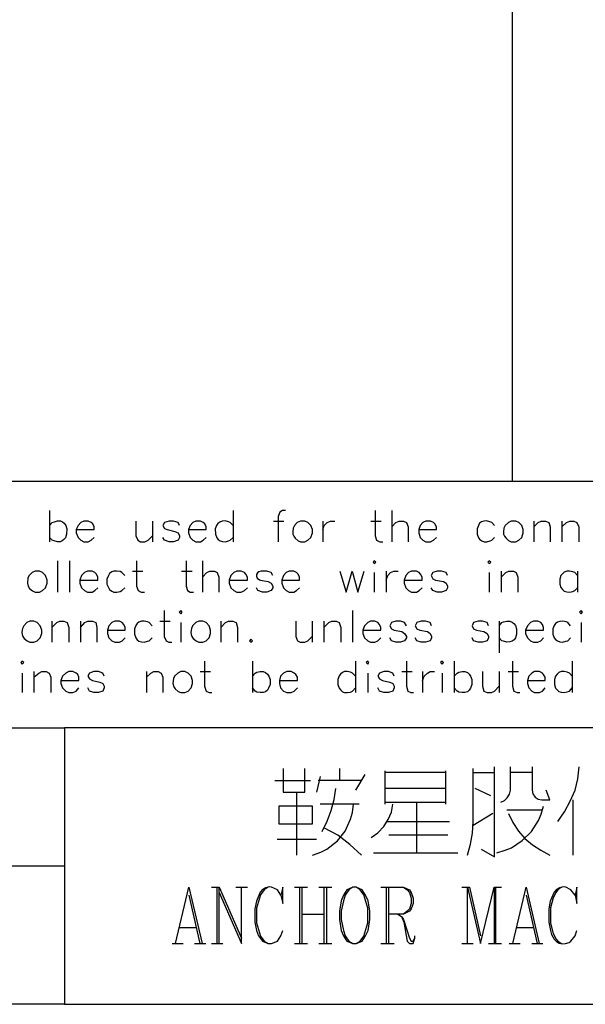
# Model space of a CAD drawing. Units: millimetres. Extents: x -1572 to 5917, y -2958 to 270.
# Drawn here: x 1125 to 1159, y -2231 to -2174 of the extents above; entities that cross this region are included whole.
import ezdxf

# ---------------------------------------------------------------- set-up
doc = ezdxf.new("R2010")
doc.units = ezdxf.units.MM
doc.layers.add('P', color=7, linetype='Continuous')

msp = doc.modelspace()

# ---------------------------------------------------------------- linework, layer by layer
for p, q in [((1154.412, -2035.271), (1154.412, -2200.771)), ((1061.412, -2200.771), (1187.412, -2200.771))]:
    msp.add_line(p, q)
at = {"layer": 'P'}
for points in [[(1127.224, -2202.476), (1127.224, -2204.328)], [(1138.019, -2202.476), (1138.019, -2204.328)], [(1141.088, -2202.476), (1140.912, -2202.476), (1140.753, -2202.582), (1140.665, -2202.829), (1140.665, -2204.328)], [(1146.362, -2202.476), (1146.362, -2203.975), (1146.433, -2204.222), (1146.627, -2204.328), (1146.803, -2204.328)], [(1147.332, -2202.476), (1147.332, -2204.328)], [(1127.224, -2203.358), (1127.383, -2203.182), (1127.506, -2203.146), (1127.682, -2203.093), (1127.859, -2203.093), (1127.982, -2203.146), (1128.088, -2203.234), (1128.176, -2203.358), (1128.247, -2203.57), (1128.229, -2203.869), (1128.159, -2204.081), (1128.07, -2204.187), (1127.965, -2204.275), (1127.841, -2204.328), (1127.682, -2204.328), (1127.488, -2204.275), (1127.383, -2204.222), (1127.224, -2204.063)], [(1138.019, -2203.358), (1137.842, -2203.182), (1137.737, -2203.146), (1137.543, -2203.093), (1137.366, -2203.111), (1137.225, -2203.164), (1137.119, -2203.252), (1137.031, -2203.358), (1136.96, -2203.57), (1136.978, -2203.869), (1137.049, -2204.081), (1137.137, -2204.187), (1137.26, -2204.275), (1137.384, -2204.31), (1137.56, -2204.328), (1137.737, -2204.275), (1137.842, -2204.222), (1138.019, -2204.063)], [(1153.382, -2203.358), (1153.206, -2203.182), (1153.1, -2203.146), (1152.906, -2203.093), (1152.747, -2203.111), (1152.606, -2203.146), (1152.5, -2203.234), (1152.43, -2203.358), (1152.359, -2203.57), (1152.359, -2203.869), (1152.43, -2204.081), (1152.518, -2204.187), (1152.624, -2204.275), (1152.765, -2204.328), (1152.924, -2204.328), (1153.118, -2204.275), (1153.206, -2204.222), (1153.382, -2204.063)], [(1128.794, -2203.605), (1129.852, -2203.605), (1129.852, -2203.446), (1129.764, -2203.27), (1129.676, -2203.182), (1129.499, -2203.111), (1129.235, -2203.111), (1129.058, -2203.182), (1128.899, -2203.358), (1128.794, -2203.605), (1128.794, -2203.799), (1128.899, -2204.063), (1129.058, -2204.222), (1129.235, -2204.328), (1129.499, -2204.328), (1129.676, -2204.222), (1129.852, -2204.063)], [(1132.304, -2203.111), (1132.304, -2203.975), (1132.41, -2204.222), (1132.568, -2204.328), (1132.833, -2204.328), (1133.027, -2204.222), (1133.274, -2203.975)], [(1133.274, -2203.111), (1133.274, -2204.328)], [(1134.861, -2203.358), (1134.773, -2203.182), (1134.509, -2203.111), (1134.244, -2203.111), (1133.979, -2203.182), (1133.891, -2203.358), (1133.979, -2203.534), (1134.138, -2203.605), (1134.579, -2203.711), (1134.773, -2203.799), (1134.861, -2203.975), (1134.861, -2204.063), (1134.773, -2204.222), (1134.509, -2204.328), (1134.244, -2204.328), (1133.979, -2204.222), (1133.891, -2204.063)], [(1135.391, -2203.605), (1136.431, -2203.605), (1136.431, -2203.446), (1136.343, -2203.27), (1136.255, -2203.182), (1136.096, -2203.111), (1135.814, -2203.111), (1135.638, -2203.182), (1135.479, -2203.358), (1135.391, -2203.605), (1135.391, -2203.799), (1135.479, -2204.063), (1135.638, -2204.222), (1135.814, -2204.328), (1136.096, -2204.328), (1136.255, -2204.222), (1136.431, -2204.063)], [(1140.382, -2203.111), (1141, -2203.111)], [(1141.97, -2203.111), (1141.776, -2203.182), (1141.617, -2203.358), (1141.547, -2203.517), (1141.529, -2203.728), (1141.529, -2203.869), (1141.582, -2203.993), (1141.652, -2204.116), (1141.829, -2204.258), (1141.97, -2204.328), (1142.234, -2204.328), (1142.411, -2204.222), (1142.587, -2204.063), (1142.675, -2203.799), (1142.675, -2203.605), (1142.587, -2203.358), (1142.411, -2203.182), (1142.234, -2203.111), (1141.97, -2203.111), (1141.97, -2203.111)], [(1143.293, -2203.111), (1143.293, -2204.328)], [(1143.293, -2203.605), (1143.363, -2203.358), (1143.54, -2203.182), (1143.734, -2203.111), (1143.981, -2203.111)], [(1146.097, -2203.111), (1146.715, -2203.111)], [(1147.332, -2203.446), (1147.579, -2203.182), (1147.773, -2203.111), (1148.02, -2203.111), (1148.196, -2203.182), (1148.302, -2203.446), (1148.302, -2204.328)], [(1148.92, -2203.605), (1149.96, -2203.605), (1149.96, -2203.446), (1149.872, -2203.27), (1149.784, -2203.182), (1149.608, -2203.111), (1149.343, -2203.111), (1149.167, -2203.182), (1149.008, -2203.358), (1148.92, -2203.605), (1148.92, -2203.799), (1149.008, -2204.063), (1149.167, -2204.222), (1149.343, -2204.328), (1149.608, -2204.328), (1149.784, -2204.222), (1149.96, -2204.063)], [(1154.352, -2203.111), (1154.194, -2203.182), (1154, -2203.358), (1153.929, -2203.517), (1153.911, -2203.746), (1153.911, -2203.869), (1153.964, -2203.993), (1154.035, -2204.099), (1154.194, -2204.24), (1154.352, -2204.328), (1154.617, -2204.328), (1154.793, -2204.222), (1154.97, -2204.063), (1155.058, -2203.799), (1155.058, -2203.605), (1154.97, -2203.358), (1154.793, -2203.182), (1154.617, -2203.111), (1154.352, -2203.111), (1154.352, -2203.111)], [(1155.675, -2203.111), (1155.675, -2204.328)], [(1155.675, -2203.446), (1155.94, -2203.182), (1156.116, -2203.111), (1156.363, -2203.111), (1156.557, -2203.182), (1156.645, -2203.446), (1156.645, -2204.328)], [(1157.333, -2203.111), (1157.333, -2204.328)], [(1157.333, -2203.446), (1157.598, -2203.182), (1157.792, -2203.111), (1158.039, -2203.111), (1158.215, -2203.182), (1158.321, -2203.446), (1158.321, -2204.328)], [(1127.682, -2205.439), (1127.682, -2207.274)], [(1128.388, -2205.439), (1128.388, -2207.274)], [(1132.339, -2205.439), (1132.339, -2206.921), (1132.427, -2207.186), (1132.604, -2207.274), (1132.798, -2207.274)], [(1135.249, -2205.439), (1135.249, -2206.921), (1135.338, -2207.186), (1135.496, -2207.274), (1135.69, -2207.274)], [(1136.22, -2205.439), (1136.22, -2207.274)], [(1146.239, -2205.51), (1146.309, -2205.598), (1146.397, -2205.51), (1146.309, -2205.439), (1146.239, -2205.51), (1146.239, -2205.51)], [(1152.977, -2205.51), (1153.065, -2205.598), (1153.153, -2205.51), (1153.065, -2205.439), (1152.977, -2205.51), (1152.977, -2205.51)], [(1126.377, -2206.039), (1126.201, -2206.127), (1126.024, -2206.304), (1125.954, -2206.445), (1125.919, -2206.745), (1125.971, -2206.939), (1126.042, -2207.062), (1126.218, -2207.203), (1126.377, -2207.274), (1126.624, -2207.274), (1126.818, -2207.186), (1126.994, -2207.027), (1127.083, -2206.745), (1127.083, -2206.568), (1126.994, -2206.304), (1126.818, -2206.127), (1126.624, -2206.039), (1126.377, -2206.039), (1126.377, -2206.039)], [(1129.005, -2206.568), (1130.064, -2206.568), (1130.064, -2206.409), (1129.975, -2206.215), (1129.887, -2206.127), (1129.729, -2206.039), (1129.446, -2206.039), (1129.27, -2206.127), (1129.111, -2206.304), (1129.005, -2206.568), (1129.005, -2206.745), (1129.111, -2207.027), (1129.27, -2207.186), (1129.446, -2207.274), (1129.729, -2207.274), (1129.887, -2207.186), (1130.064, -2207.027)], [(1131.651, -2206.304), (1131.475, -2206.127), (1131.369, -2206.074), (1131.175, -2206.039), (1130.999, -2206.039), (1130.875, -2206.092), (1130.752, -2206.18), (1130.681, -2206.304), (1130.593, -2206.515), (1130.593, -2206.815), (1130.681, -2207.009), (1130.752, -2207.133), (1130.875, -2207.221), (1130.999, -2207.274), (1131.175, -2207.274), (1131.369, -2207.238), (1131.475, -2207.186), (1131.651, -2207.027)], [(1132.092, -2206.039), (1132.709, -2206.039)], [(1134.985, -2206.039), (1135.602, -2206.039)], [(1136.22, -2206.409), (1136.467, -2206.127), (1136.643, -2206.039), (1136.925, -2206.039), (1137.084, -2206.127), (1137.172, -2206.409), (1137.172, -2207.274)], [(1137.789, -2206.568), (1138.848, -2206.568), (1138.848, -2206.409), (1138.76, -2206.215), (1138.671, -2206.127), (1138.477, -2206.039), (1138.23, -2206.039), (1138.054, -2206.127), (1137.878, -2206.304), (1137.789, -2206.568), (1137.789, -2206.745), (1137.878, -2207.027), (1138.054, -2207.186), (1138.23, -2207.274), (1138.477, -2207.274), (1138.671, -2207.186), (1138.848, -2207.027)], [(1140.347, -2206.304), (1140.241, -2206.127), (1139.994, -2206.039), (1139.871, -2206.039), (1139.659, -2206.039), (1139.518, -2206.092), (1139.448, -2206.145), (1139.377, -2206.251), (1139.377, -2206.339), (1139.43, -2206.462), (1139.553, -2206.551), (1139.624, -2206.568), (1140.065, -2206.656), (1140.241, -2206.745), (1140.347, -2206.921), (1140.347, -2207.027), (1140.241, -2207.186), (1139.994, -2207.274), (1139.73, -2207.274), (1139.465, -2207.186), (1139.377, -2207.027)], [(1140.876, -2206.568), (1141.917, -2206.568), (1141.917, -2206.409), (1141.829, -2206.215), (1141.741, -2206.127), (1141.582, -2206.039), (1141.3, -2206.039), (1141.123, -2206.127), (1140.964, -2206.304), (1140.876, -2206.568), (1140.876, -2206.745), (1140.964, -2207.027), (1141.123, -2207.186), (1141.3, -2207.274), (1141.582, -2207.274), (1141.741, -2207.186), (1141.917, -2207.027)], [(1144.281, -2206.039), (1144.651, -2207.274), (1145.004, -2206.039), (1145.339, -2207.274), (1145.709, -2206.039)], [(1146.309, -2206.127), (1146.309, -2207.274)], [(1147.015, -2206.039), (1147.015, -2207.274)], [(1147.015, -2206.568), (1147.103, -2206.304), (1147.262, -2206.127), (1147.456, -2206.039), (1147.72, -2206.039)], [(1148.073, -2206.568), (1149.131, -2206.568), (1149.131, -2206.409), (1149.025, -2206.215), (1148.937, -2206.127), (1148.779, -2206.039), (1148.496, -2206.039), (1148.32, -2206.127), (1148.161, -2206.304), (1148.073, -2206.568), (1148.073, -2206.745), (1148.161, -2207.027), (1148.32, -2207.186), (1148.496, -2207.274), (1148.779, -2207.274), (1148.937, -2207.186), (1149.131, -2207.027)], [(1150.613, -2206.304), (1150.525, -2206.127), (1150.26, -2206.039), (1149.996, -2206.039), (1149.749, -2206.127), (1149.643, -2206.304), (1149.749, -2206.498), (1149.907, -2206.568), (1150.366, -2206.656), (1150.525, -2206.745), (1150.613, -2206.921), (1150.613, -2207.027), (1150.525, -2207.186), (1150.26, -2207.274), (1149.996, -2207.274), (1149.749, -2207.186), (1149.643, -2207.027)], [(1153.065, -2206.127), (1153.065, -2207.274)], [(1153.77, -2206.039), (1153.77, -2207.274)], [(1153.77, -2206.409), (1154.035, -2206.127), (1154.211, -2206.039), (1154.494, -2206.039), (1154.652, -2206.127), (1154.74, -2206.409), (1154.74, -2207.274)], [(1158.251, -2206.304), (1158.092, -2206.127), (1157.968, -2206.092), (1157.774, -2206.039), (1157.616, -2206.057), (1157.474, -2206.11), (1157.369, -2206.198), (1157.28, -2206.304), (1157.21, -2206.515), (1157.21, -2206.815), (1157.28, -2207.009), (1157.369, -2207.133), (1157.474, -2207.221), (1157.616, -2207.256), (1157.774, -2207.274), (1157.968, -2207.238), (1158.092, -2207.186), (1158.251, -2207.027)], [(1158.251, -2206.039), (1158.251, -2207.274)], [(1133.962, -2208.367), (1133.962, -2209.884), (1134.068, -2210.131), (1134.226, -2210.219), (1134.403, -2210.219)], [(1134.844, -2208.456), (1134.932, -2208.561), (1135.02, -2208.456), (1134.932, -2208.367), (1134.844, -2208.456), (1134.844, -2208.456)], [(1145.021, -2208.367), (1145.021, -2210.219)], [(1158.374, -2208.456), (1158.462, -2208.561), (1158.55, -2208.456), (1158.462, -2208.367), (1158.374, -2208.456), (1158.374, -2208.456)], [(1126.06, -2208.985), (1125.883, -2209.073), (1125.707, -2209.267), (1125.636, -2209.408), (1125.601, -2209.637), (1125.619, -2209.761), (1125.654, -2209.884), (1125.742, -2210.008), (1125.901, -2210.149), (1126.06, -2210.219), (1126.307, -2210.219), (1126.501, -2210.131), (1126.677, -2209.955), (1126.765, -2209.708), (1126.765, -2209.514), (1126.677, -2209.267), (1126.501, -2209.073), (1126.307, -2208.985), (1126.06, -2208.985), (1126.06, -2208.985)], [(1127.365, -2208.985), (1127.365, -2210.219)], [(1127.365, -2209.355), (1127.647, -2209.073), (1127.824, -2208.985), (1128.07, -2208.985), (1128.264, -2209.073), (1128.353, -2209.355), (1128.353, -2210.219)], [(1129.041, -2208.985), (1129.041, -2210.219)], [(1129.041, -2209.355), (1129.305, -2209.073), (1129.482, -2208.985), (1129.746, -2208.985), (1129.94, -2209.073), (1130.011, -2209.355), (1130.011, -2210.219)], [(1130.628, -2209.514), (1131.669, -2209.514), (1131.669, -2209.355), (1131.581, -2209.179), (1131.492, -2209.073), (1131.334, -2208.985), (1131.051, -2208.985), (1130.893, -2209.073), (1130.716, -2209.267), (1130.628, -2209.514), (1130.628, -2209.708), (1130.716, -2209.955), (1130.893, -2210.131), (1131.051, -2210.219), (1131.334, -2210.219), (1131.492, -2210.131), (1131.669, -2209.955)], [(1133.256, -2209.267), (1133.08, -2209.073), (1132.974, -2209.02), (1132.78, -2208.985), (1132.621, -2208.985), (1132.48, -2209.038), (1132.374, -2209.126), (1132.286, -2209.249), (1132.216, -2209.443), (1132.216, -2209.743), (1132.286, -2209.955), (1132.374, -2210.078), (1132.48, -2210.167), (1132.621, -2210.202), (1132.78, -2210.219), (1132.974, -2210.167), (1133.08, -2210.131), (1133.256, -2209.955)], [(1133.697, -2208.985), (1134.315, -2208.985)], [(1134.932, -2209.073), (1134.932, -2210.219)], [(1135.99, -2208.985), (1135.814, -2209.073), (1135.62, -2209.267), (1135.567, -2209.408), (1135.532, -2209.637), (1135.549, -2209.761), (1135.585, -2209.884), (1135.655, -2210.008), (1135.832, -2210.149), (1135.99, -2210.219), (1136.237, -2210.219), (1136.431, -2210.131), (1136.608, -2209.955), (1136.678, -2209.708), (1136.678, -2209.514), (1136.608, -2209.267), (1136.431, -2209.073), (1136.237, -2208.985), (1135.99, -2208.985), (1135.99, -2208.985)], [(1137.296, -2208.985), (1137.296, -2210.219)], [(1137.296, -2209.355), (1137.56, -2209.073), (1137.737, -2208.985), (1138.001, -2208.985), (1138.195, -2209.073), (1138.266, -2209.355), (1138.266, -2210.219)], [(1141.705, -2208.985), (1141.705, -2209.884), (1141.794, -2210.131), (1141.952, -2210.219), (1142.217, -2210.219), (1142.393, -2210.131), (1142.658, -2209.884)], [(1142.658, -2208.985), (1142.658, -2210.219)], [(1143.346, -2208.985), (1143.346, -2210.219)], [(1143.346, -2209.355), (1143.628, -2209.073), (1143.804, -2208.985), (1144.069, -2208.985), (1144.245, -2209.073), (1144.334, -2209.355), (1144.334, -2210.219)], [(1145.639, -2209.514), (1146.697, -2209.514), (1146.697, -2209.355), (1146.609, -2209.179), (1146.521, -2209.073), (1146.344, -2208.985), (1146.08, -2208.985), (1145.921, -2209.073), (1145.727, -2209.267), (1145.639, -2209.514), (1145.639, -2209.708), (1145.727, -2209.955), (1145.921, -2210.131), (1146.08, -2210.219), (1146.344, -2210.219), (1146.521, -2210.131), (1146.697, -2209.955)], [(1148.196, -2209.267), (1148.091, -2209.073), (1147.844, -2208.985), (1147.579, -2208.985), (1147.314, -2209.073), (1147.226, -2209.267), (1147.314, -2209.426), (1147.473, -2209.514), (1147.932, -2209.602), (1148.091, -2209.708), (1148.196, -2209.884), (1148.196, -2209.955), (1148.091, -2210.131), (1147.844, -2210.219), (1147.579, -2210.219), (1147.314, -2210.131), (1147.226, -2209.955)], [(1149.678, -2209.267), (1149.59, -2209.073), (1149.325, -2208.985), (1149.061, -2208.985), (1148.814, -2209.073), (1148.708, -2209.267), (1148.814, -2209.426), (1148.99, -2209.514), (1149.431, -2209.602), (1149.59, -2209.708), (1149.678, -2209.884), (1149.678, -2209.955), (1149.59, -2210.131), (1149.325, -2210.219), (1149.061, -2210.219), (1148.814, -2210.131), (1148.708, -2209.955)], [(1153.029, -2209.267), (1152.941, -2209.073), (1152.659, -2208.985), (1152.412, -2208.985), (1152.13, -2209.073), (1152.059, -2209.267), (1152.13, -2209.426), (1152.324, -2209.514), (1152.747, -2209.602), (1152.941, -2209.708), (1153.029, -2209.884), (1153.029, -2209.955), (1152.941, -2210.131), (1152.659, -2210.219), (1152.412, -2210.219), (1152.13, -2210.131), (1152.059, -2209.955)], [(1153.647, -2208.985), (1153.647, -2210.837)], [(1153.647, -2209.267), (1153.806, -2209.073), (1153.911, -2209.02), (1154.105, -2208.985), (1154.264, -2208.985), (1154.405, -2209.038), (1154.511, -2209.126), (1154.599, -2209.249), (1154.67, -2209.443), (1154.67, -2209.743), (1154.599, -2209.955), (1154.529, -2210.078), (1154.405, -2210.167), (1154.282, -2210.202), (1154.105, -2210.219), (1153.911, -2210.167), (1153.806, -2210.131), (1153.647, -2209.955)], [(1155.199, -2209.514), (1156.257, -2209.514), (1156.257, -2209.355), (1156.187, -2209.179), (1156.099, -2209.073), (1155.922, -2208.985), (1155.658, -2208.985), (1155.481, -2209.073), (1155.305, -2209.267), (1155.199, -2209.514), (1155.199, -2209.708), (1155.305, -2209.955), (1155.481, -2210.131), (1155.658, -2210.219), (1155.922, -2210.219), (1156.099, -2210.131), (1156.257, -2209.955)], [(1157.845, -2209.267), (1157.686, -2209.073), (1157.58, -2209.02), (1157.386, -2208.985), (1157.21, -2209.002), (1157.069, -2209.038), (1156.963, -2209.126), (1156.875, -2209.249), (1156.804, -2209.443), (1156.804, -2209.743), (1156.875, -2209.955), (1156.963, -2210.061), (1157.069, -2210.149), (1157.21, -2210.202), (1157.369, -2210.219), (1157.563, -2210.167), (1157.686, -2210.131), (1157.845, -2209.955)], [(1158.462, -2209.073), (1158.462, -2210.219)], [(1139.059, -2210.043), (1138.971, -2210.131), (1139.059, -2210.219), (1139.148, -2210.131), (1139.059, -2210.043), (1139.059, -2210.043)], [(1125.53, -2211.419), (1125.619, -2211.507), (1125.707, -2211.419), (1125.619, -2211.331), (1125.53, -2211.419), (1125.53, -2211.419)], [(1136.325, -2211.331), (1136.325, -2212.812), (1136.431, -2213.095), (1136.608, -2213.183), (1136.766, -2213.183)], [(1139.148, -2211.331), (1139.148, -2213.183)], [(1145.198, -2211.331), (1145.198, -2213.183)], [(1145.833, -2211.419), (1145.921, -2211.507), (1145.992, -2211.419), (1145.921, -2211.331), (1145.833, -2211.419), (1145.833, -2211.419)], [(1148.196, -2211.331), (1148.196, -2212.812), (1148.285, -2213.095), (1148.461, -2213.183), (1148.62, -2213.183)], [(1150.207, -2211.419), (1150.295, -2211.507), (1150.384, -2211.419), (1150.295, -2211.331), (1150.207, -2211.419), (1150.207, -2211.419)], [(1151.001, -2211.331), (1151.001, -2213.183)], [(1154.423, -2211.331), (1154.423, -2212.812), (1154.511, -2213.095), (1154.705, -2213.183), (1154.864, -2213.183)], [(1157.933, -2211.331), (1157.933, -2213.183)], [(1125.619, -2212.036), (1125.619, -2213.183)], [(1126.307, -2211.948), (1126.307, -2213.183)], [(1126.307, -2212.283), (1126.589, -2212.036), (1126.765, -2211.948), (1127.03, -2211.948), (1127.206, -2212.036), (1127.294, -2212.283), (1127.294, -2213.183)], [(1127.894, -2212.477), (1128.952, -2212.477), (1128.952, -2212.283), (1128.882, -2212.124), (1128.794, -2212.036), (1128.6, -2211.948), (1128.353, -2211.948), (1128.176, -2212.036), (1127.982, -2212.213), (1127.894, -2212.477), (1127.894, -2212.654), (1127.982, -2212.901), (1128.176, -2213.095), (1128.353, -2213.183), (1128.6, -2213.183), (1128.794, -2213.095), (1128.952, -2212.901)], [(1130.434, -2212.213), (1130.364, -2212.036), (1130.099, -2211.948), (1129.834, -2211.948), (1129.57, -2212.036), (1129.482, -2212.213), (1129.57, -2212.371), (1129.746, -2212.477), (1130.187, -2212.565), (1130.364, -2212.654), (1130.434, -2212.812), (1130.434, -2212.901), (1130.364, -2213.095), (1130.099, -2213.183), (1129.834, -2213.183), (1129.57, -2213.095), (1129.482, -2212.901)], [(1132.921, -2211.948), (1132.921, -2213.183)], [(1132.921, -2212.283), (1133.168, -2212.036), (1133.344, -2211.948), (1133.609, -2211.948), (1133.785, -2212.036), (1133.874, -2212.283), (1133.874, -2213.183)], [(1134.932, -2211.948), (1134.756, -2212.036), (1134.562, -2212.213), (1134.509, -2212.354), (1134.473, -2212.654), (1134.526, -2212.848), (1134.614, -2212.953), (1134.773, -2213.112), (1134.932, -2213.183), (1135.179, -2213.183), (1135.373, -2213.095), (1135.549, -2212.901), (1135.62, -2212.654), (1135.62, -2212.477), (1135.549, -2212.213), (1135.373, -2212.036), (1135.179, -2211.948), (1134.932, -2211.948), (1134.932, -2211.948)], [(1136.079, -2211.948), (1136.678, -2211.948)], [(1139.148, -2212.213), (1139.306, -2212.036), (1139.412, -2211.983), (1139.606, -2211.948), (1139.783, -2211.948), (1139.924, -2212.001), (1140.03, -2212.089), (1140.118, -2212.213), (1140.188, -2212.407), (1140.188, -2212.707), (1140.1, -2212.918), (1140.03, -2213.042), (1139.906, -2213.13), (1139.783, -2213.183), (1139.606, -2213.183), (1139.412, -2213.148), (1139.306, -2213.095), (1139.148, -2212.901)], [(1140.735, -2212.477), (1141.794, -2212.477), (1141.794, -2212.283), (1141.705, -2212.124), (1141.599, -2212.036), (1141.423, -2211.948), (1141.176, -2211.948), (1140.982, -2212.036), (1140.806, -2212.213), (1140.735, -2212.477), (1140.735, -2212.654), (1140.806, -2212.901), (1140.982, -2213.095), (1141.176, -2213.183), (1141.423, -2213.183), (1141.599, -2213.095), (1141.794, -2212.901)], [(1145.198, -2212.213), (1145.021, -2212.036), (1144.916, -2211.983), (1144.722, -2211.948), (1144.563, -2211.948), (1144.439, -2212.001), (1144.316, -2212.089), (1144.245, -2212.195), (1144.175, -2212.407), (1144.175, -2212.707), (1144.245, -2212.918), (1144.334, -2213.042), (1144.439, -2213.13), (1144.563, -2213.183), (1144.739, -2213.183), (1144.916, -2213.148), (1145.021, -2213.095), (1145.198, -2212.901)], [(1145.921, -2212.036), (1145.921, -2213.183)], [(1147.473, -2212.213), (1147.403, -2212.036), (1147.138, -2211.948), (1146.874, -2211.948), (1146.609, -2212.036), (1146.521, -2212.213), (1146.609, -2212.371), (1146.785, -2212.477), (1147.226, -2212.565), (1147.403, -2212.654), (1147.473, -2212.812), (1147.473, -2212.901), (1147.403, -2213.095), (1147.138, -2213.183), (1146.874, -2213.183), (1146.609, -2213.095), (1146.521, -2212.901)], [(1147.932, -2211.948), (1148.532, -2211.948)], [(1149.149, -2211.948), (1149.149, -2213.183)], [(1149.149, -2212.477), (1149.237, -2212.213), (1149.431, -2212.036), (1149.59, -2211.948), (1149.854, -2211.948)], [(1150.295, -2212.036), (1150.295, -2213.183)], [(1151.001, -2212.213), (1151.177, -2212.036), (1151.283, -2211.983), (1151.477, -2211.948), (1151.636, -2211.948), (1151.777, -2212.001), (1151.883, -2212.089), (1151.971, -2212.213), (1152.042, -2212.407), (1152.042, -2212.707), (1151.954, -2212.918), (1151.883, -2213.042), (1151.777, -2213.13), (1151.636, -2213.183), (1151.477, -2213.183), (1151.283, -2213.148), (1151.177, -2213.095), (1151.001, -2212.901)], [(1152.659, -2211.948), (1152.659, -2212.812), (1152.747, -2213.095), (1152.941, -2213.183), (1153.188, -2213.183), (1153.365, -2213.095), (1153.647, -2212.812)], [(1153.647, -2211.948), (1153.647, -2213.183)], [(1154.176, -2211.948), (1154.776, -2211.948)], [(1155.305, -2212.477), (1156.346, -2212.477), (1156.346, -2212.283), (1156.257, -2212.124), (1156.187, -2212.036), (1156.01, -2211.948), (1155.728, -2211.948), (1155.569, -2212.036), (1155.393, -2212.213), (1155.305, -2212.477), (1155.305, -2212.654), (1155.393, -2212.901), (1155.569, -2213.095), (1155.728, -2213.183), (1156.01, -2213.183), (1156.187, -2213.095), (1156.346, -2212.901)], [(1157.933, -2212.213), (1157.774, -2212.036), (1157.651, -2211.983), (1157.457, -2211.948), (1157.298, -2211.948), (1157.157, -2212.001), (1157.051, -2212.089), (1156.963, -2212.213), (1156.892, -2212.407), (1156.892, -2212.707), (1156.963, -2212.918), (1157.051, -2213.024), (1157.157, -2213.112), (1157.298, -2213.165), (1157.457, -2213.183), (1157.651, -2213.13), (1157.774, -2213.095), (1157.933, -2212.901)], [(1198.185, -2215.247), (1128.106, -2215.247)], [(1152.589, -2222.373), (1153.382, -2222.831), (1153.382, -2217.645), (1153.382, -2217.54)], [(1153.753, -2219.621), (1153.964, -2219.515), (1154.123, -2219.356), (1154.247, -2219.145), (1154.317, -2218.915), (1154.317, -2218.686), (1154.317, -2217.54)], [(1155.587, -2217.54), (1155.587, -2218.915), (1155.622, -2219.127), (1155.764, -2219.321), (1155.94, -2219.445), (1156.152, -2219.48), (1156.628, -2219.48), (1156.399, -2218.915)], [(1157.086, -2220.75), (1157.492, -2220.185), (1157.827, -2219.568), (1158.109, -2218.915), (1158.268, -2218.245), (1158.339, -2217.54)], [(1140.947, -2217.645), (1140.947, -2219.039), (1142.217, -2219.039), (1142.217, -2217.645)], [(1143.134, -2218.104), (1142.905, -2219.039)], [(1144.281, -2218.351), (1144.281, -2217.645)], [(1145.215, -2218.915), (1145.78, -2217.998)], [(1146.926, -2217.769), (1146.926, -2219.727)], [(1150.507, -2217.875), (1146.926, -2217.875)], [(1150.507, -2219.727), (1150.507, -2217.769)], [(1151.777, -2222.725), (1151.971, -2222.09), (1152.077, -2221.438), (1152.112, -2220.75), (1152.112, -2217.645)], [(1152.112, -2217.875), (1153.382, -2217.875)], [(1155.587, -2217.875), (1154.317, -2217.875)], [(1140.471, -2218.351), (1142.552, -2218.351)], [(1145.551, -2218.351), (1144.757, -2218.351), (1143.011, -2218.351)], [(1141.741, -2219.039), (1141.741, -2222.725)], [(1143.24, -2221.332), (1143.54, -2220.732), (1143.769, -2220.115), (1143.945, -2219.462), (1144.051, -2218.81)], [(1150.507, -2218.81), (1146.926, -2218.81)], [(1153.153, -2219.251), (1152.236, -2218.81)], [(1142.675, -2220.891), (1142.675, -2219.85), (1140.7, -2219.85), (1140.7, -2220.891), (1142.675, -2220.891)], [(1142.675, -2222.725), (1143.169, -2222.549), (1143.522, -2222.373), (1144.139, -2221.896), (1144.598, -2221.314), (1144.916, -2220.626), (1145.021, -2220.221), (1145.092, -2219.727)], [(1145.427, -2219.727), (1144.863, -2219.727), (1143.134, -2219.727)], [(1146.133, -2221.685), (1146.521, -2221.42), (1146.874, -2221.05), (1147.12, -2220.644), (1147.314, -2220.203), (1147.403, -2219.727)], [(1146.926, -2219.621), (1150.507, -2219.621)], [(1148.779, -2219.621), (1148.779, -2222.602)], [(1153.506, -2222.602), (1154, -2222.443), (1154.37, -2222.302), (1155.005, -2221.879), (1155.552, -2221.35), (1155.958, -2220.697), (1156.116, -2220.327), (1156.257, -2219.85)], [(1158.004, -2222.725), (1158.004, -2219.48)], [(1153.276, -2220.291), (1152.112, -2220.997)], [(1156.152, -2220.08), (1154.088, -2220.08)], [(1154.194, -2220.291), (1154.458, -2220.82), (1154.776, -2221.314), (1155.164, -2221.755), (1155.605, -2222.126), (1156.099, -2222.443), (1156.628, -2222.725)], [(1147.05, -2220.75), (1150.736, -2220.75)], [(1145.551, -2222.725), (1144.88, -2222.108), (1144.157, -2221.561), (1143.346, -2221.12)], [(1150.631, -2221.561), (1147.156, -2221.561)], [(1140.594, -2221.791), (1142.905, -2221.791)], [(1146.256, -2222.602), (1151.213, -2222.602)], [(1054.34, -2223.36), (1128.106, -2223.36)], [(1134.632, -2227.929), (1135.408, -2224.613), (1136.202, -2227.929)], [(1136.749, -2224.613), (1137.19, -2224.613)], [(1137.066, -2227.929), (1137.066, -2224.613)], [(1137.19, -2227.929), (1137.19, -2224.613), (1138.495, -2227.611)], [(1137.19, -2224.93), (1138.495, -2227.929), (1138.495, -2224.613)], [(1138.178, -2224.613), (1138.848, -2224.613)], [(1140.823, -2225.089), (1140.929, -2225.565), (1140.929, -2224.613), (1140.823, -2225.089), (1140.612, -2224.772), (1140.277, -2224.613), (1140.153, -2224.595), (1139.924, -2224.648), (1139.747, -2224.754), (1139.606, -2224.913), (1139.377, -2225.442), (1139.289, -2225.883), (1139.289, -2226.659), (1139.395, -2227.153), (1139.5, -2227.47), (1139.73, -2227.788), (1140.065, -2227.929), (1140.277, -2227.929), (1140.612, -2227.788), (1140.823, -2227.47), (1140.929, -2227.153)], [(1140.065, -2224.613), (1139.836, -2224.772), (1139.624, -2225.071), (1139.395, -2225.848), (1139.395, -2226.712), (1139.624, -2227.488), (1139.836, -2227.788), (1140.065, -2227.929)], [(1141.617, -2224.613), (1142.376, -2224.613)], [(1141.935, -2227.929), (1141.935, -2224.613)], [(1142.058, -2224.613), (1142.058, -2227.929)], [(1143.046, -2224.613), (1143.822, -2224.613)], [(1143.363, -2227.929), (1143.363, -2224.613)], [(1143.504, -2224.613), (1143.504, -2227.929)], [(1145.039, -2224.613), (1144.704, -2224.772), (1144.492, -2225.089), (1144.369, -2225.407), (1144.263, -2226.024), (1144.263, -2226.518), (1144.369, -2227.153), (1144.492, -2227.47), (1144.704, -2227.788), (1145.039, -2227.929), (1145.251, -2227.929), (1145.586, -2227.788), (1145.798, -2227.47), (1145.939, -2227.153), (1146.044, -2226.518), (1146.044, -2226.024), (1145.939, -2225.407), (1145.798, -2225.089), (1145.586, -2224.772), (1145.251, -2224.613), (1145.039, -2224.613), (1144.81, -2224.772), (1144.598, -2225.089), (1144.492, -2225.407), (1144.369, -2226.024), (1144.369, -2226.518), (1144.492, -2227.153), (1144.598, -2227.47), (1144.81, -2227.788), (1145.039, -2227.929)], [(1145.251, -2227.929), (1145.48, -2227.788), (1145.692, -2227.488), (1145.921, -2226.712), (1145.921, -2225.848), (1145.692, -2225.071), (1145.48, -2224.772), (1145.251, -2224.613)], [(1146.697, -2224.613), (1148.02, -2224.613), (1148.373, -2224.772), (1148.479, -2224.93), (1148.584, -2225.248), (1148.584, -2225.565), (1148.479, -2225.883), (1148.373, -2226.024), (1148.02, -2226.2), (1147.138, -2226.2)], [(1147.032, -2227.929), (1147.032, -2224.613)], [(1147.138, -2224.613), (1147.138, -2227.929)], [(1148.02, -2224.613), (1148.232, -2224.772), (1148.373, -2224.93), (1148.479, -2225.248), (1148.479, -2225.565), (1148.373, -2225.883), (1148.232, -2226.024), (1148.02, -2226.2)], [(1151.46, -2224.613), (1151.901, -2224.613), (1152.553, -2227.47)], [(1151.795, -2227.929), (1151.795, -2224.613), (1152.553, -2227.929), (1153.347, -2224.613), (1153.347, -2227.929)], [(1153.347, -2224.613), (1153.788, -2224.613)], [(1153.453, -2227.929), (1153.453, -2224.613)], [(1154.441, -2227.929), (1155.234, -2224.613), (1155.993, -2227.929)], [(1158.109, -2225.089), (1158.215, -2225.565), (1158.215, -2224.613), (1158.109, -2225.089), (1157.863, -2224.772), (1157.563, -2224.613), (1157.422, -2224.595), (1157.192, -2224.648), (1157.016, -2224.754), (1156.875, -2224.913), (1156.645, -2225.442), (1156.557, -2225.883), (1156.557, -2226.659), (1156.663, -2227.153), (1156.716, -2227.382), (1156.875, -2227.664), (1157.016, -2227.805), (1157.175, -2227.894), (1157.351, -2227.947), (1157.545, -2227.929), (1157.757, -2227.858), (1157.863, -2227.788), (1158.109, -2227.47), (1158.215, -2227.153)], [(1157.316, -2224.613), (1157.104, -2224.772), (1156.998, -2224.895), (1156.822, -2225.23), (1156.663, -2225.83), (1156.663, -2226.729), (1156.822, -2227.329), (1156.998, -2227.664), (1157.104, -2227.788), (1157.316, -2227.929)], [(1135.408, -2225.089), (1136.061, -2227.929)], [(1155.234, -2225.089), (1155.887, -2227.929)], [(1142.058, -2226.2), (1143.363, -2226.2)], [(1147.685, -2226.2), (1147.914, -2226.341), (1148.02, -2226.518), (1148.373, -2227.611), (1148.479, -2227.788), (1148.584, -2227.788), (1148.69, -2227.611)], [(1147.914, -2226.341), (1148.038, -2226.659), (1148.232, -2227.788), (1148.373, -2227.929), (1148.584, -2227.929), (1148.69, -2227.611), (1148.69, -2227.47)], [(1134.861, -2226.976), (1135.849, -2226.976)], [(1154.67, -2226.976), (1155.675, -2226.976)], [(1134.42, -2227.929), (1135.073, -2227.929)], [(1135.743, -2227.929), (1136.414, -2227.929)], [(1136.749, -2227.929), (1137.401, -2227.929)], [(1141.617, -2227.929), (1142.376, -2227.929)], [(1143.046, -2227.929), (1143.822, -2227.929)], [(1146.697, -2227.929), (1147.473, -2227.929)], [(1151.46, -2227.929), (1152.112, -2227.929)], [(1153.012, -2227.929), (1153.788, -2227.929)], [(1154.229, -2227.929), (1154.882, -2227.929)], [(1155.569, -2227.929), (1156.222, -2227.929)], [(1128.106, -2231.492), (1198.185, -2231.492)]]:
    msp.add_lwpolyline(points, dxfattribs=at)
msp.add_lwpolyline([(1054.34, -2215.247), (1128.106, -2215.247), (1128.106, -2231.492), (1054.34, -2231.492)], close=True, dxfattribs=at)

doc.saveas('drawing.dxf')
